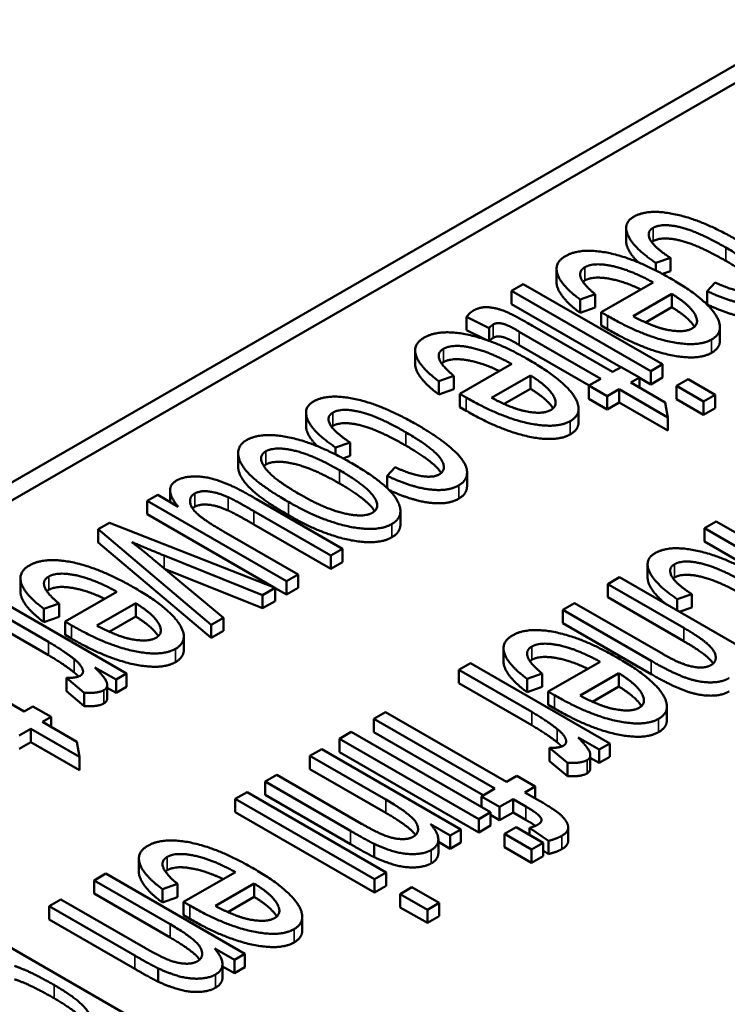
# Paper-space layout 'Layout1' of a CAD drawing. Units: inches. Extents: x 0 to 16.4, y 0 to 10.4.
# Drawn here: x 10.3 to 10.3, y 1.7 to 1.9 of the extents above; entities that cross this region are included whole.
import ezdxf

# ---------------------------------------------------------------- set-up
doc = ezdxf.new("R2010")
doc.units = ezdxf.units.IN
doc.header["$MEASUREMENT"] = 0
doc.layers.add('Viewport6ForCustomObjects_0', color=7, linetype='Continuous')
doc.layers.add('Visible (ANSI)', color=7, linetype='Continuous', lineweight=50)
doc.layers.add('Visible Narrow (ANSI)', color=7, linetype='Continuous', lineweight=35)

# ---------------------------------------------------------------- blocks, each defined once
blk = doc.blocks.new('CustomObjectsInViewport6_0')
at = {"layer": 'Visible (ANSI)'}
for p, q in [((-10015.31718, -10005.11999), (-10012.64432, -10003.57681)), ((-10015.31718, -10005.13632), (-10012.64432, -10003.59314)), ((-10014.10522, -10004.52459), (-10014.10522, -10004.51234)), ((-10014.07799, -10004.54442), (-10014.06451, -10004.53991)), ((-10014.07799, -10004.5514), (-10014.07799, -10004.54442)), ((-10014.06451, -10004.55216), (-10014.06451, -10004.53991)), ((-10014.1693, -10004.56233), (-10014.1693, -10004.55008)), ((-10014.06451, -10004.55216), (-10014.07186, -10004.55462)), ((-10014.19993, -10004.56395), (-10014.2107, -10004.57017)), ((-10014.07179, -10004.63792), (-10014.19993, -10004.56395)), ((-10014.08041, -10004.56247), (-10014.12811, -10004.59001)), ((-10014.02328, -10004.56262), (-10014.03056, -10004.57056)), ((-10014.2107, -10004.58242), (-10014.2107, -10004.57017)), ((-10014.2107, -10004.57017), (-10014.08257, -10004.64415)), ((-10014.14765, -10004.57826), (-10014.13363, -10004.57344)), ((-10014.13363, -10004.58568), (-10014.13363, -10004.57344)), ((-10014.09887, -10004.59366), (-10014.06317, -10004.57305)), ((-10014.06317, -10004.58529), (-10014.06317, -10004.57305)), ((-10014.03056, -10004.58281), (-10014.03056, -10004.57056)), ((-10014.11002, -10004.64055), (-10014.2107, -10004.58242)), ((-10014.14765, -10004.59051), (-10014.14765, -10004.57826)), ((-10014.13363, -10004.58568), (-10014.14765, -10004.59051)), ((-10014.12811, -10004.60225), (-10014.12811, -10004.59001)), ((-10014.06317, -10004.58529), (-10014.08743, -10004.5993)), ((-10014.25207, -10004.59421), (-10014.23132, -10004.60447)), ((-10014.25207, -10004.60645), (-10014.25207, -10004.59421)), ((-10014.11774, -10004.645), (-10014.19157, -10004.60237)), ((-10014.12232, -10004.6056), (-10014.12811, -10004.60225)), ((-10014.23396, -10004.61542), (-10014.25207, -10004.60645)), ((-10014.23132, -10004.61635), (-10014.23132, -10004.60447)), ((-10014.20356, -10004.6079), (-10014.12851, -10004.65123)), ((-10014.01886, -10004.61595), (-10014.01886, -10004.6037)), ((-10014.13912, -10004.65735), (-10014.20356, -10004.62015)), ((-10014.29946, -10004.63748), (-10014.29946, -10004.62523)), ((-10014.21057, -10004.63761), (-10014.25827, -10004.66515)), ((-10014.08257, -10004.64415), (-10014.07179, -10004.63792)), ((-10014.07179, -10004.65017), (-10014.07179, -10004.63792)), ((-10014.10979, -10004.64041), (-10014.11774, -10004.645)), ((-10014.09294, -10004.65014), (-10014.10979, -10004.64041)), ((-10014.08257, -10004.6564), (-10014.08257, -10004.64415)), ((-10014.2778, -10004.65341), (-10014.26379, -10004.64858)), ((-10014.2778, -10004.66565), (-10014.2778, -10004.65341)), ((-10014.26379, -10004.66083), (-10014.26379, -10004.64858)), ((-10014.22903, -10004.66881), (-10014.19332, -10004.64819)), ((-10014.19332, -10004.66044), (-10014.19332, -10004.64819)), ((-10014.12851, -10004.65123), (-10014.13943, -10004.65753)), ((-10014.10089, -10004.65473), (-10014.09294, -10004.65014)), ((-10014.06923, -10004.67301), (-10014.10089, -10004.65473)), ((-10014.09294, -10004.65932), (-10014.09294, -10004.65014)), ((-10014.08257, -10004.6564), (-10014.09294, -10004.65041)), ((-10014.07179, -10004.65017), (-10014.08257, -10004.6564)), ((-10014.04808, -10004.65162), (-10014.05885, -10004.65784)), ((-10014.02315, -10004.66601), (-10014.04808, -10004.65162)), ((-10014.26379, -10004.66083), (-10014.2778, -10004.66565)), ((-10014.25827, -10004.6774), (-10014.25827, -10004.66515)), ((-10014.19332, -10004.66044), (-10014.21759, -10004.67445)), ((-10014.13943, -10004.66978), (-10014.13943, -10004.65753)), ((-10014.13943, -10004.65753), (-10014.12259, -10004.66725)), ((-10014.12259, -10004.66725), (-10014.11167, -10004.66095)), ((-10014.11167, -10004.6732), (-10014.11167, -10004.66095)), ((-10014.11167, -10004.66095), (-10014.06694, -10004.68678)), ((-10014.05885, -10004.67009), (-10014.05885, -10004.65784)), ((-10014.05885, -10004.65784), (-10014.03393, -10004.67223)), ((-10014.03393, -10004.67223), (-10014.02315, -10004.66601)), ((-10014.02315, -10004.67826), (-10014.02315, -10004.66601)), ((-10014.12259, -10004.6795), (-10014.13943, -10004.66978)), ((-10014.12259, -10004.6795), (-10014.12259, -10004.66725)), ((-10014.11167, -10004.6732), (-10014.12259, -10004.6795)), ((-10014.06694, -10004.69903), (-10014.11167, -10004.6732)), ((-10014.06694, -10004.68678), (-10014.06923, -10004.67301)), ((-10014.03393, -10004.68448), (-10014.05885, -10004.67009)), ((-10014.03393, -10004.68448), (-10014.03393, -10004.67223)), ((-10014.39989, -10004.69472), (-10014.39989, -10004.68247)), ((-10014.25247, -10004.68074), (-10014.25827, -10004.6774)), ((-10014.14902, -10004.6911), (-10014.14902, -10004.67885)), ((-10014.02315, -10004.67826), (-10014.03393, -10004.68448)), ((-10014.06694, -10004.69903), (-10014.06694, -10004.68678)), ((-10014.37266, -10004.71455), (-10014.35919, -10004.71004)), ((-10014.35919, -10004.72228), (-10014.35919, -10004.71004)), ((-10014.46239, -10004.73207), (-10014.46239, -10004.71982)), ((-10014.37266, -10004.721), (-10014.37266, -10004.71455)), ((-10014.35919, -10004.72228), (-10014.36589, -10004.72453)), ((-10014.31796, -10004.73275), (-10014.32523, -10004.74069)), ((-10014.25167, -10004.74977), (-10014.25167, -10004.73752)), ((-10014.32523, -10004.75196), (-10014.32523, -10004.74069)), ((-10014.52504, -10004.76473), (-10014.52504, -10004.75398)), ((-10014.53637, -10004.75819), (-10014.54607, -10004.76379)), ((-10014.54607, -10004.77604), (-10014.54607, -10004.76379)), ((-10014.54607, -10004.76379), (-10014.41793, -10004.83777)), ((-10014.5175, -10004.76908), (-10014.53637, -10004.75819)), ((-10014.36619, -10004.8079), (-10014.44555, -10004.76208)), ((-10014.44798, -10004.77313), (-10014.37697, -10004.81412)), ((-10014.31302, -10004.78538), (-10014.31302, -10004.77313)), ((-10014.58083, -10004.78386), (-10014.59121, -10004.78985)), ((-10014.42831, -10004.84376), (-10014.58083, -10004.78386)), ((-10014.42976, -10004.84319), (-10014.54607, -10004.77604)), ((-10014.02238, -10004.78267), (-10014.03316, -10004.78889)), ((-10013.9445, -10004.82763), (-10014.02238, -10004.78267)), ((-10014.59121, -10004.8021), (-10014.59121, -10004.78985)), ((-10014.59121, -10004.78985), (-10014.48719, -10004.87776)), ((-10014.40715, -10004.83155), (-10014.47574, -10004.79195)), ((-10014.37697, -10004.82637), (-10014.44798, -10004.78537)), ((-10014.03316, -10004.80114), (-10014.03316, -10004.78889)), ((-10014.03316, -10004.78889), (-10013.95447, -10004.83432)), ((-10014.48719, -10004.89), (-10014.59121, -10004.8021)), ((-10013.95447, -10004.84657), (-10014.03316, -10004.80114)), ((-10014.37697, -10004.81412), (-10014.36619, -10004.8079)), ((-10014.36619, -10004.82015), (-10014.36619, -10004.8079)), ((-10014.476, -10004.8713), (-10014.54001, -10004.81801)), ((-10014.53044, -10004.81404), (-10014.43989, -10004.85045)), ((-10014.37697, -10004.82637), (-10014.37697, -10004.81412)), ((-10014.36619, -10004.82015), (-10014.37697, -10004.82637)), ((-10014.43989, -10004.8627), (-10014.52971, -10004.82659)), ((-10014.08545, -10004.83441), (-10014.08545, -10004.82216)), ((-10014.66284, -10004.84728), (-10014.66284, -10004.83503)), ((-10014.41793, -10004.83777), (-10014.40715, -10004.83155)), ((-10014.41793, -10004.85002), (-10014.41793, -10004.83777)), ((-10014.40715, -10004.84379), (-10014.40715, -10004.83155)), ((-10014.11144, -10004.83409), (-10014.12222, -10004.84031)), ((-10013.93467, -10004.93615), (-10014.11144, -10004.83409)), ((-10014.57396, -10004.84742), (-10014.62166, -10004.87495)), ((-10014.43989, -10004.85045), (-10014.42831, -10004.84376)), ((-10014.42831, -10004.85601), (-10014.42831, -10004.84376)), ((-10014.41793, -10004.85002), (-10014.42831, -10004.84403)), ((-10014.40715, -10004.84379), (-10014.41793, -10004.85002)), ((-10014.12222, -10004.85256), (-10014.12222, -10004.84031)), ((-10014.12222, -10004.84031), (-10014.05216, -10004.88077)), ((-10014.70398, -10004.85496), (-10014.63688, -10004.8937)), ((-10014.56507, -10004.92272), (-10014.6932, -10004.84874)), ((-10014.43989, -10004.8627), (-10014.43989, -10004.85045)), ((-10014.42831, -10004.85601), (-10014.43989, -10004.8627)), ((-10014.05216, -10004.89301), (-10014.12222, -10004.85256)), ((-10014.05822, -10004.85424), (-10014.04475, -10004.84973)), ((-10014.05822, -10004.86482), (-10014.05822, -10004.85424)), ((-10014.04475, -10004.86197), (-10014.04475, -10004.84973)), ((-10014.64119, -10004.86321), (-10014.62718, -10004.85839)), ((-10014.64119, -10004.87546), (-10014.64119, -10004.86321)), ((-10014.62718, -10004.87063), (-10014.62718, -10004.85839)), ((-10014.59242, -10004.87861), (-10014.55671, -10004.858)), ((-10014.55671, -10004.87024), (-10014.55671, -10004.858)), ((-10014.15267, -10004.85789), (-10014.16345, -10004.86412)), ((-10014.16345, -10004.87637), (-10014.16345, -10004.86412)), ((-10014.16345, -10004.86412), (-10014.08234, -10004.91095)), ((-10014.07156, -10004.90473), (-10014.15267, -10004.85789)), ((-10014.04475, -10004.86197), (-10014.05639, -10004.86587)), ((-10014.63688, -10004.90595), (-10014.70398, -10004.86721)), ((-10014.62718, -10004.87063), (-10014.64119, -10004.87546)), ((-10014.55671, -10004.87024), (-10014.58098, -10004.88425)), ((-10014.48719, -10004.87776), (-10014.476, -10004.8713)), ((-10014.476, -10004.88355), (-10014.476, -10004.8713)), ((-10014.62166, -10004.8872), (-10014.62166, -10004.87495)), ((-10014.48719, -10004.89), (-10014.48719, -10004.87776)), ((-10014.476, -10004.88355), (-10014.48719, -10004.89)), ((-10014.08234, -10004.9232), (-10014.16345, -10004.87637)), ((-10014.61586, -10004.89055), (-10014.62166, -10004.8872)), ((-10014.51241, -10004.9009), (-10014.51241, -10004.88865)), ((-10014.21811, -10004.91175), (-10014.21811, -10004.8995)), ((-10014.65925, -10004.95765), (-10014.73309, -10004.91502)), ((-10014.59417, -10004.91712), (-10014.57477, -10004.92832)), ((-10014.24847, -10004.9132), (-10014.25925, -10004.91943)), ((-10014.25925, -10004.93168), (-10014.25925, -10004.91943)), ((-10014.25925, -10004.91943), (-10014.19215, -10004.95817)), ((-10014.12034, -10004.98718), (-10014.24847, -10004.9132)), ((-10014.12923, -10004.91188), (-10014.17693, -10004.93942)), ((-10014.62044, -10004.93893), (-10014.62044, -10004.92669)), ((-10014.62044, -10004.92669), (-10014.60401, -10004.94053)), ((-10014.57477, -10004.92832), (-10014.56507, -10004.92272)), ((-10014.57477, -10004.94057), (-10014.57477, -10004.92832)), ((-10014.56507, -10004.93497), (-10014.56507, -10004.92272)), ((-10014.19646, -10004.92767), (-10014.18245, -10004.92285)), ((-10014.19646, -10004.93992), (-10014.19646, -10004.92767)), ((-10014.18245, -10004.9351), (-10014.18245, -10004.92285)), ((-10014.14769, -10004.94308), (-10014.11198, -10004.92246)), ((-10014.11198, -10004.93471), (-10014.11198, -10004.92246)), ((-10014.58293, -10004.94557), (-10014.58293, -10004.93332)), ((-10014.57477, -10004.94057), (-10014.58293, -10004.93585)), ((-10014.56507, -10004.93497), (-10014.57477, -10004.94057)), ((-10014.19215, -10004.97042), (-10014.25925, -10004.93168)), ((-10014.18245, -10004.9351), (-10014.19646, -10004.93992)), ((-10014.11198, -10004.93471), (-10014.13625, -10004.94872)), ((-10014.60401, -10004.95278), (-10014.62044, -10004.93893)), ((-10014.60401, -10004.95278), (-10014.60401, -10004.94053)), ((-10014.17693, -10004.95167), (-10014.17693, -10004.93942)), ((-10014.6513, -10004.95306), (-10014.65925, -10004.95765)), ((-10014.63446, -10004.96278), (-10014.6513, -10004.95306)), ((-10014.17113, -10004.95501), (-10014.17693, -10004.95167)), ((-10014.06768, -10004.96536), (-10014.06768, -10004.95312)), ((-10014.64241, -10004.96737), (-10014.63446, -10004.96278)), ((-10014.63446, -10004.97196), (-10014.63446, -10004.96278)), ((-10014.32662, -10004.95832), (-10014.3374, -10004.96455)), ((-10014.3374, -10004.97679), (-10014.3374, -10004.96455)), ((-10014.3374, -10004.96455), (-10014.22611, -10005.0288)), ((-10014.21533, -10005.02258), (-10014.32662, -10004.95832)), ((-10014.6641, -10004.9799), (-10014.65319, -10004.97359)), ((-10014.65319, -10004.98584), (-10014.65319, -10004.97359)), ((-10014.65319, -10004.97359), (-10014.60845, -10004.99942)), ((-10014.61074, -10004.98565), (-10014.64241, -10004.96737)), ((-10014.35828, -10004.9766), (-10014.36906, -10004.98283)), ((-10014.36906, -10004.99508), (-10014.36906, -10004.98283)), ((-10014.36906, -10004.98283), (-10014.24093, -10005.05681)), ((-10014.23015, -10005.05058), (-10014.35828, -10004.9766)), ((-10014.23671, -10005.03493), (-10014.3374, -10004.97679)), ((-10014.14944, -10004.98158), (-10014.13004, -10004.99278)), ((-10014.65319, -10004.98584), (-10014.6641, -10004.99214)), ((-10014.60845, -10005.01167), (-10014.65319, -10004.98584)), ((-10014.60845, -10004.99942), (-10014.61074, -10004.98565)), ((-10014.3855, -10004.99232), (-10014.39628, -10004.99854)), ((-10014.25736, -10005.0663), (-10014.3855, -10004.99232)), ((-10014.17571, -10005.0034), (-10014.17571, -10004.99115)), ((-10014.17571, -10004.99115), (-10014.15928, -10005.005)), ((-10014.13004, -10004.99278), (-10014.12034, -10004.98718)), ((-10014.13004, -10005.00503), (-10014.13004, -10004.99278)), ((-10014.12034, -10004.99943), (-10014.12034, -10004.98718)), ((-10014.60845, -10005.01167), (-10014.60845, -10004.99942)), ((-10014.39628, -10005.01079), (-10014.39628, -10004.99854)), ((-10014.39628, -10004.99854), (-10014.32635, -10005.03892)), ((-10014.24093, -10005.06905), (-10014.36906, -10004.99508)), ((-10014.1382, -10005.01003), (-10014.1382, -10004.99779)), ((-10014.13004, -10005.00503), (-10014.1382, -10005.00032)), ((-10014.12034, -10004.99943), (-10014.13004, -10005.00503)), ((-10014.32635, -10005.05116), (-10014.39628, -10005.01079)), ((-10014.15928, -10005.01725), (-10014.17571, -10005.0034)), ((-10014.15928, -10005.01725), (-10014.15928, -10005.005)), ((-10014.42673, -10005.01612), (-10014.43751, -10005.02235)), ((-10014.34885, -10005.06109), (-10014.42673, -10005.01612)), ((-10014.20576, -10005.01706), (-10014.21533, -10005.02258)), ((-10014.18892, -10005.02678), (-10014.20576, -10005.01706)), ((-10014.43751, -10005.03459), (-10014.43751, -10005.02235)), ((-10014.43751, -10005.02235), (-10014.35882, -10005.06778)), ((-10014.22611, -10005.0288), (-10014.2385, -10005.03596)), ((-10014.19848, -10005.0323), (-10014.18892, -10005.02678)), ((-10014.18892, -10005.03783), (-10014.18892, -10005.02678)), ((-10014.45422, -10005.03199), (-10014.465, -10005.03822)), ((-10014.32608, -10005.10597), (-10014.45422, -10005.03199)), ((-10014.35882, -10005.08002), (-10014.43751, -10005.03459)), ((-10014.2385, -10005.04576), (-10014.2385, -10005.03596)), ((-10014.2385, -10005.03596), (-10014.22166, -10005.04568)), ((-10014.18488, -10005.04016), (-10014.19848, -10005.0323)), ((-10014.465, -10005.05046), (-10014.465, -10005.03822)), ((-10014.465, -10005.03822), (-10014.33686, -10005.11219)), ((-10014.22166, -10005.04568), (-10014.20926, -10005.03853)), ((-10014.22166, -10005.05793), (-10014.22166, -10005.04568)), ((-10014.20926, -10005.05077), (-10014.20926, -10005.03853)), ((-10014.20926, -10005.03853), (-10014.19754, -10005.04529)), ((-10014.33686, -10005.12444), (-10014.465, -10005.05046)), ((-10014.24093, -10005.05681), (-10014.23015, -10005.05058)), ((-10014.23015, -10005.06283), (-10014.23015, -10005.05058)), ((-10014.22166, -10005.05793), (-10014.23015, -10005.05303)), ((-10014.20926, -10005.05077), (-10014.22166, -10005.05793)), ((-10014.19754, -10005.05754), (-10014.20926, -10005.05077)), ((-10014.28526, -10005.0614), (-10014.26707, -10005.0719)), ((-10014.24093, -10005.06905), (-10014.24093, -10005.05681)), ((-10014.23015, -10005.06283), (-10014.24093, -10005.06905)), ((-10014.20643, -10005.06428), (-10014.21721, -10005.0705)), ((-10014.18151, -10005.07867), (-10014.20643, -10005.06428)), ((-10014.19417, -10005.07135), (-10014.19417, -10005.06498)), ((-10014.19417, -10005.06498), (-10014.17679, -10005.07688)), ((-10014.15852, -10005.07677), (-10014.15852, -10005.06452)), ((-10014.26707, -10005.0719), (-10014.25736, -10005.0663)), ((-10014.26707, -10005.08415), (-10014.26707, -10005.0719)), ((-10014.25736, -10005.07855), (-10014.25736, -10005.0663)), ((-10014.21721, -10005.08275), (-10014.21721, -10005.0705)), ((-10014.21721, -10005.0705), (-10014.19229, -10005.08489)), ((-10014.33713, -10005.09193), (-10014.33713, -10005.07968)), ((-10014.27808, -10005.088), (-10014.27808, -10005.07575)), ((-10014.26707, -10005.08415), (-10014.27808, -10005.07779)), ((-10014.25736, -10005.07855), (-10014.26707, -10005.08415)), ((-10014.19229, -10005.09714), (-10014.21721, -10005.08275)), ((-10014.19229, -10005.08489), (-10014.18151, -10005.07867)), ((-10014.18151, -10005.09091), (-10014.18151, -10005.07867)), ((-10014.17679, -10005.08912), (-10014.17679, -10005.07688)), ((-10014.19229, -10005.09714), (-10014.19229, -10005.08489)), ((-10014.18151, -10005.09091), (-10014.19229, -10005.09714)), ((-10014.17679, -10005.08912), (-10014.18151, -10005.0859)), ((-10014.55375, -10005.10552), (-10014.55375, -10005.09328)), ((-10014.58424, -10005.10706), (-10014.59502, -10005.11328)), ((-10014.4561, -10005.18104), (-10014.58424, -10005.10706)), ((-10014.46486, -10005.10566), (-10014.51256, -10005.1332)), ((-10014.33686, -10005.11219), (-10014.32608, -10005.10597)), ((-10014.32608, -10005.11822), (-10014.32608, -10005.10597)), ((-10014.59502, -10005.12553), (-10014.59502, -10005.11328)), ((-10014.59502, -10005.11328), (-10014.52509, -10005.15366)), ((-10014.5321, -10005.12145), (-10014.51808, -10005.11663)), ((-10014.51808, -10005.12888), (-10014.51808, -10005.11663)), ((-10014.48332, -10005.13685), (-10014.44762, -10005.11624)), ((-10014.44762, -10005.12849), (-10014.44762, -10005.11624)), ((-10014.33686, -10005.12444), (-10014.33686, -10005.11219)), ((-10014.32608, -10005.11822), (-10014.33686, -10005.12444)), ((-10014.30237, -10005.11966), (-10014.31315, -10005.12589)), ((-10014.27744, -10005.13405), (-10014.30237, -10005.11966)), ((-10014.52509, -10005.1659), (-10014.59502, -10005.12553)), ((-10014.5321, -10005.1337), (-10014.5321, -10005.12145)), ((-10014.44762, -10005.12849), (-10014.47188, -10005.1425)), ((-10014.31315, -10005.13813), (-10014.31315, -10005.12589)), ((-10014.31315, -10005.12589), (-10014.28822, -10005.14028)), ((-10014.62547, -10005.13086), (-10014.63625, -10005.13709)), ((-10014.63625, -10005.14934), (-10014.63625, -10005.13709)), ((-10014.63625, -10005.13709), (-10014.55756, -10005.18252)), ((-10014.54759, -10005.17583), (-10014.62547, -10005.13086)), ((-10014.51808, -10005.12888), (-10014.5321, -10005.1337)), ((-10014.51256, -10005.14545), (-10014.51256, -10005.1332)), ((-10014.28822, -10005.14028), (-10014.27744, -10005.13405)), ((-10014.27744, -10005.1463), (-10014.27744, -10005.13405)), ((-10014.50677, -10005.14879), (-10014.51256, -10005.14545)), ((-10014.40331, -10005.15914), (-10014.40331, -10005.14689)), ((-10014.28822, -10005.15252), (-10014.31315, -10005.13813)), ((-10014.28822, -10005.15252), (-10014.28822, -10005.14028)), ((-10014.27744, -10005.1463), (-10014.28822, -10005.15252)), ((-10014.55756, -10005.19477), (-10014.63625, -10005.14934)), ((-10014.51027, -10005.26848), (-10014.68705, -10005.16641)), ((-10014.48399, -10005.17614), (-10014.46581, -10005.18664)), ((-10014.46581, -10005.18664), (-10014.4561, -10005.18104)), ((-10014.4561, -10005.19329), (-10014.4561, -10005.18104)), ((-10014.47682, -10005.20274), (-10014.47682, -10005.19049)), ((-10014.46581, -10005.19889), (-10014.46581, -10005.18664)), ((-10014.53587, -10005.20667), (-10014.53587, -10005.19442)), ((-10014.46581, -10005.19889), (-10014.47682, -10005.19253)), ((-10014.4561, -10005.19329), (-10014.46581, -10005.19889))]:
    blk.add_line(p, q, dxfattribs=at)
for points in [[(-10014.09833, -10004.50202), (-10014.10871, -10004.50801), (-10014.0982, -10004.53073), (-10014.07799, -10004.54442)], [(-10014.0028, -10004.52357), (-10014.03487, -10004.50506), (-10014.08513, -10004.4944), (-10014.09833, -10004.50202)], [(-10014.08041, -10004.51221), (-10014.07246, -10004.50762), (-10014.03918, -10004.51548), (-10014.01345, -10004.53034)], [(-10014.06451, -10004.53991), (-10014.07974, -10004.52987), (-10014.08675, -10004.51587), (-10014.08041, -10004.51221)], [(-10014.08041, -10004.52446), (-10014.08113, -10004.52488), (-10014.08172, -10004.52533)], [(-10014.01345, -10004.54259), (-10014.03918, -10004.52773), (-10014.07246, -10004.51987), (-10014.08041, -10004.52446)], [(-10014.16099, -10004.5382), (-10014.17203, -10004.54458), (-10014.16476, -10004.56542), (-10014.14765, -10004.57826)], [(-10014.06478, -10004.55858), (-10014.09591, -10004.54061), (-10014.14697, -10004.53011), (-10014.16099, -10004.5382)], [(-10014.01345, -10004.53034), (-10013.98798, -10004.54504), (-10013.97464, -10004.56457), (-10013.98273, -10004.56924)], [(-10014.1432, -10004.54847), (-10014.13525, -10004.54388), (-10014.10211, -10004.55057), (-10014.08041, -10004.56247)], [(-10014.13363, -10004.57344), (-10014.14495, -10004.5641), (-10014.14913, -10004.55189), (-10014.1432, -10004.54847)], [(-10014.1432, -10004.56071), (-10014.1442, -10004.56129), (-10014.14497, -10004.56194)], [(-10014.02652, -10004.61505), (-10014.01331, -10004.60743), (-10014.03245, -10004.57725), (-10014.06478, -10004.55858)], [(-10013.98273, -10004.56924), (-10013.98812, -10004.57235), (-10014.00887, -10004.56924), (-10014.02328, -10004.56262)], [(-10014.06317, -10004.57305), (-10014.04686, -10004.58308), (-10014.03703, -10004.60059), (-10014.04444, -10004.60486)], [(-10014.03056, -10004.57056), (-10014.00927, -10004.58067), (-10013.97491, -10004.58526), (-10013.96454, -10004.57927)], [(-10013.96454, -10004.59152), (-10013.97491, -10004.59751), (-10014.00927, -10004.59292), (-10014.03056, -10004.58281)], [(-10014.24574, -10004.58837), (-10014.24937, -10004.59047), (-10014.25207, -10004.59421)], [(-10014.19157, -10004.60237), (-10014.21111, -10004.59109), (-10014.22593, -10004.58565), (-10014.23994, -10004.58503), (-10014.24574, -10004.58837)], [(-10014.12811, -10004.59001), (-10014.1242, -10004.59226), (-10014.12232, -10004.59335)], [(-10014.12232, -10004.59335), (-10014.09065, -10004.61163), (-10014.03932, -10004.62244), (-10014.02652, -10004.61505)], [(-10014.07044, -10004.60541), (-10014.08203, -10004.60261), (-10014.09887, -10004.59366)], [(-10014.04237, -10004.60336), (-10014.04753, -10004.59492), (-10014.06317, -10004.58529)], [(-10014.23132, -10004.60447), (-10014.2293, -10004.60222), (-10014.22755, -10004.60121)], [(-10014.22755, -10004.60121), (-10014.22512, -10004.59981), (-10014.21946, -10004.60012), (-10014.21286, -10004.60253), (-10014.20356, -10004.6079)], [(-10014.19494, -10004.63372), (-10014.22606, -10004.61575), (-10014.27713, -10004.60525), (-10014.29114, -10004.61334)], [(-10014.02652, -10004.6273), (-10014.03932, -10004.63469), (-10014.09065, -10004.62388), (-10014.12232, -10004.6056)], [(-10014.04444, -10004.60486), (-10014.05266, -10004.60961), (-10014.07044, -10004.60541)], [(-10014.29114, -10004.61334), (-10014.30219, -10004.61972), (-10014.29492, -10004.64057), (-10014.2778, -10004.65341)], [(-10014.22755, -10004.61345), (-10014.22919, -10004.6144), (-10014.23107, -10004.61645)], [(-10014.20356, -10004.62015), (-10014.21286, -10004.61478), (-10014.21946, -10004.61237), (-10014.22512, -10004.61205), (-10014.22755, -10004.61345)], [(-10014.01886, -10004.61595), (-10014.01886, -10004.62288), (-10014.02652, -10004.6273)], [(-10014.26379, -10004.64858), (-10014.27511, -10004.63925), (-10014.27929, -10004.62703), (-10014.27336, -10004.62361)], [(-10014.27336, -10004.62361), (-10014.26541, -10004.61902), (-10014.23226, -10004.62571), (-10014.21057, -10004.63761)], [(-10014.27336, -10004.63586), (-10014.27435, -10004.63643), (-10014.27512, -10004.63708)], [(-10014.15667, -10004.6902), (-10014.14347, -10004.68258), (-10014.1626, -10004.65239), (-10014.19494, -10004.63372)], [(-10014.19332, -10004.64819), (-10014.17702, -10004.65823), (-10014.16718, -10004.67573), (-10014.17459, -10004.68001)], [(-10014.25827, -10004.66515), (-10014.25436, -10004.66741), (-10014.25247, -10004.6685)], [(-10014.17252, -10004.67851), (-10014.17769, -10004.67007), (-10014.19332, -10004.66044)], [(-10014.39301, -10004.67215), (-10014.40338, -10004.67814), (-10014.39287, -10004.70086), (-10014.37266, -10004.71455)], [(-10014.29748, -10004.6937), (-10014.32954, -10004.67519), (-10014.3798, -10004.66453), (-10014.39301, -10004.67215)], [(-10014.25247, -10004.6685), (-10014.22081, -10004.68678), (-10014.16947, -10004.69759), (-10014.15667, -10004.6902)], [(-10014.2006, -10004.68055), (-10014.21219, -10004.67775), (-10014.22903, -10004.66881)], [(-10014.35919, -10004.71004), (-10014.37441, -10004.7), (-10014.38142, -10004.686), (-10014.37509, -10004.68234)], [(-10014.37509, -10004.68234), (-10014.36714, -10004.67775), (-10014.33386, -10004.68561), (-10014.30812, -10004.70047)], [(-10014.15667, -10004.70245), (-10014.16947, -10004.70984), (-10014.22081, -10004.69903), (-10014.25247, -10004.68074)], [(-10014.17459, -10004.68001), (-10014.18281, -10004.68476), (-10014.2006, -10004.68055)], [(-10014.30812, -10004.71272), (-10014.33386, -10004.69786), (-10014.36714, -10004.69), (-10014.37509, -10004.69459)], [(-10014.14902, -10004.6911), (-10014.14902, -10004.69803), (-10014.15667, -10004.70245)], [(-10014.37509, -10004.69459), (-10014.3758, -10004.695), (-10014.37639, -10004.69546)], [(-10014.30812, -10004.70047), (-10014.28266, -10004.71517), (-10014.26932, -10004.7347), (-10014.2774, -10004.73936)], [(-10014.25921, -10004.7494), (-10014.25099, -10004.74465), (-10014.25247, -10004.72762), (-10014.27673, -10004.70568), (-10014.29748, -10004.6937)], [(-10014.45472, -10004.70778), (-10014.46307, -10004.7126), (-10014.46159, -10004.7298), (-10014.44057, -10004.75049), (-10014.41591, -10004.76472)], [(-10014.3577, -10004.7291), (-10014.39018, -10004.71035), (-10014.44124, -10004.7), (-10014.45472, -10004.70778)], [(-10014.40581, -10004.75765), (-10014.431, -10004.7431), (-10014.44501, -10004.72272), (-10014.43693, -10004.71805)], [(-10014.43693, -10004.71805), (-10014.42871, -10004.7133), (-10014.39354, -10004.72132), (-10014.36902, -10004.73548)], [(-10014.36902, -10004.74772), (-10014.39354, -10004.73356), (-10014.42871, -10004.72555), (-10014.43693, -10004.7303)], [(-10014.31499, -10004.76511), (-10014.32227, -10004.74956), (-10014.3577, -10004.7291)], [(-10014.43693, -10004.7303), (-10014.43802, -10004.73092), (-10014.43883, -10004.73165)], [(-10014.36902, -10004.73548), (-10014.34437, -10004.74971), (-10014.33062, -10004.76994), (-10014.33884, -10004.77468)], [(-10014.2774, -10004.73936), (-10014.28279, -10004.74248), (-10014.30354, -10004.73936), (-10014.31796, -10004.73275)], [(-10014.51899, -10004.74489), (-10014.53179, -10004.75228), (-10014.5175, -10004.76908)], [(-10014.46644, -10004.7508), (-10014.47695, -10004.74582), (-10014.49487, -10004.74092), (-10014.51333, -10004.74162), (-10014.51899, -10004.74489)], [(-10014.32523, -10004.74069), (-10014.30394, -10004.7508), (-10014.26959, -10004.75539), (-10014.25921, -10004.7494)], [(-10014.47574, -10004.79195), (-10014.49217, -10004.78246), (-10014.50592, -10004.77048), (-10014.50726, -10004.75975), (-10014.50241, -10004.75695)], [(-10014.50241, -10004.75695), (-10014.49756, -10004.75415), (-10014.48126, -10004.75593), (-10014.47156, -10004.76029)], [(-10014.44555, -10004.76208), (-10014.45943, -10004.75407), (-10014.46644, -10004.7508)], [(-10014.25167, -10004.74977), (-10014.25167, -10004.75729), (-10014.25921, -10004.76165)], [(-10014.47156, -10004.76029), (-10014.46496, -10004.76332), (-10014.44798, -10004.77313)], [(-10014.41591, -10004.76472), (-10014.38546, -10004.78231), (-10014.33413, -10004.79265), (-10014.32092, -10004.78503)], [(-10014.33884, -10004.77468), (-10014.34679, -10004.77927), (-10014.38209, -10004.77134), (-10014.40581, -10004.75765)], [(-10014.32092, -10004.78503), (-10014.30906, -10004.77818), (-10014.31499, -10004.76511)], [(-10014.50241, -10004.76919), (-10014.50354, -10004.76984), (-10014.50437, -10004.77063)], [(-10014.47156, -10004.77254), (-10014.48126, -10004.76818), (-10014.49756, -10004.76639), (-10014.50241, -10004.76919)], [(-10014.44798, -10004.78537), (-10014.46496, -10004.77557), (-10014.47156, -10004.77254)], [(-10014.32092, -10004.79728), (-10014.33413, -10004.8049), (-10014.38546, -10004.79455), (-10014.41591, -10004.77697)], [(-10014.31302, -10004.78538), (-10014.31302, -10004.79271), (-10014.32092, -10004.79728)], [(-10014.54001, -10004.81801), (-10014.55159, -10004.80821), (-10014.56035, -10004.8016)], [(-10014.56035, -10004.8016), (-10014.54513, -10004.80821), (-10014.53044, -10004.81404)], [(-10013.98304, -10004.83339), (-10014.01511, -10004.81488), (-10014.06536, -10004.80422), (-10014.07857, -10004.81184)], [(-10014.55833, -10004.84353), (-10014.58945, -10004.82556), (-10014.64052, -10004.81506), (-10014.65453, -10004.82315)], [(-10014.07857, -10004.81184), (-10014.08894, -10004.81783), (-10014.07843, -10004.84055), (-10014.05822, -10004.85424)], [(-10014.06065, -10004.82203), (-10014.0527, -10004.81744), (-10014.01942, -10004.8253), (-10013.99368, -10004.84016)], [(-10014.65453, -10004.82315), (-10014.66558, -10004.82952), (-10014.65831, -10004.85037), (-10014.64119, -10004.86321)], [(-10014.04475, -10004.84973), (-10014.05997, -10004.83969), (-10014.06698, -10004.82569), (-10014.06065, -10004.82203)], [(-10014.62718, -10004.85839), (-10014.6385, -10004.84905), (-10014.64268, -10004.83684), (-10014.63675, -10004.83341)], [(-10014.63675, -10004.83341), (-10014.6288, -10004.82882), (-10014.59565, -10004.83551), (-10014.57396, -10004.84742)], [(-10014.06065, -10004.83428), (-10014.06136, -10004.83469), (-10014.06195, -10004.83515)], [(-10013.99368, -10004.85241), (-10014.01942, -10004.83755), (-10014.0527, -10004.82969), (-10014.06065, -10004.83428)], [(-10014.63675, -10004.84566), (-10014.63774, -10004.84624), (-10014.63851, -10004.84689)], [(-10014.52006, -10004.9), (-10014.50686, -10004.89238), (-10014.52599, -10004.8622), (-10014.55833, -10004.84353)], [(-10014.55671, -10004.858), (-10014.54041, -10004.86803), (-10014.53057, -10004.88553), (-10014.53798, -10004.88981)], [(-10014.53591, -10004.88831), (-10014.54107, -10004.87987), (-10014.55671, -10004.87024)], [(-10014.62166, -10004.87495), (-10014.61775, -10004.87721), (-10014.61586, -10004.8783)], [(-10014.61586, -10004.8783), (-10014.5842, -10004.89658), (-10014.53286, -10004.90739), (-10014.52006, -10004.9)], [(-10014.56399, -10004.89036), (-10014.57558, -10004.88756), (-10014.59242, -10004.87861)], [(-10014.1136, -10004.90799), (-10014.14472, -10004.89002), (-10014.19579, -10004.87952), (-10014.2098, -10004.88761)], [(-10014.05216, -10004.88077), (-10014.03707, -10004.88948), (-10014.02359, -10004.90146), (-10014.02211, -10004.91212), (-10014.02696, -10004.91492)], [(-10014.52006, -10004.91225), (-10014.53286, -10004.91964), (-10014.5842, -10004.90883), (-10014.61586, -10004.89055)], [(-10014.53798, -10004.88981), (-10014.5462, -10004.89456), (-10014.56399, -10004.89036)], [(-10014.2098, -10004.88761), (-10014.22085, -10004.89399), (-10014.21357, -10004.91484), (-10014.19646, -10004.92767)], [(-10014.63688, -10004.8937), (-10014.62314, -10004.90164), (-10014.61344, -10004.90942)], [(-10014.51241, -10004.9009), (-10014.51241, -10004.90783), (-10014.52006, -10004.91225)], [(-10014.18245, -10004.92285), (-10014.19377, -10004.91352), (-10014.19795, -10004.9013), (-10014.19202, -10004.89788)], [(-10014.19202, -10004.89788), (-10014.18407, -10004.89329), (-10014.15092, -10004.89998), (-10014.12923, -10004.91188)], [(-10014.61344, -10004.92166), (-10014.62314, -10004.91388), (-10014.63688, -10004.90595)], [(-10014.61344, -10004.90942), (-10014.6071, -10004.91447), (-10014.60414, -10004.92272), (-10014.60764, -10004.92474)], [(-10014.19202, -10004.91013), (-10014.19301, -10004.9107), (-10014.19378, -10004.91135)], [(-10014.07533, -10004.96447), (-10014.06213, -10004.95685), (-10014.08126, -10004.92666), (-10014.1136, -10004.90799)], [(-10014.08234, -10004.91095), (-10014.06348, -10004.92184), (-10014.03922, -10004.93071), (-10014.01753, -10004.9311), (-10014.01039, -10004.92697)], [(-10014.02696, -10004.91492), (-10014.03343, -10004.91865), (-10014.05526, -10004.91414), (-10014.07156, -10004.90473)], [(-10014.58595, -10004.93804), (-10014.58204, -10004.93579), (-10014.58433, -10004.92715), (-10014.59417, -10004.91712)], [(-10014.60764, -10004.92474), (-10014.61169, -10004.92707), (-10014.62044, -10004.92669)], [(-10014.60922, -10004.92548), (-10014.61096, -10004.92364), (-10014.61344, -10004.92166)], [(-10014.11198, -10004.92246), (-10014.09568, -10004.9325), (-10014.08584, -10004.95), (-10014.09325, -10004.95428)], [(-10014.01039, -10004.93922), (-10014.01753, -10004.94334), (-10014.03922, -10004.94296), (-10014.06348, -10004.93409), (-10014.08234, -10004.9232)], [(-10014.60401, -10004.94053), (-10014.59148, -10004.94123), (-10014.58595, -10004.93804)], [(-10014.09118, -10004.95278), (-10014.09634, -10004.94433), (-10014.11198, -10004.93471)], [(-10014.58293, -10004.94557), (-10014.58293, -10004.94855), (-10014.58595, -10004.95029)], [(-10014.17693, -10004.93942), (-10014.17302, -10004.94168), (-10014.17113, -10004.94277)], [(-10014.17113, -10004.94277), (-10014.13947, -10004.96105), (-10014.08813, -10004.97186), (-10014.07533, -10004.96447)], [(-10014.11926, -10004.95482), (-10014.13085, -10004.95202), (-10014.14769, -10004.94308)], [(-10014.58595, -10004.95029), (-10014.59148, -10004.95348), (-10014.60401, -10004.95278)], [(-10014.07533, -10004.97672), (-10014.08813, -10004.98411), (-10014.13947, -10004.97329), (-10014.17113, -10004.95501)], [(-10014.09325, -10004.95428), (-10014.10147, -10004.95902), (-10014.11926, -10004.95482)], [(-10014.19215, -10004.95817), (-10014.17841, -10004.9661), (-10014.16871, -10004.97388)], [(-10014.06768, -10004.96536), (-10014.06768, -10004.9723), (-10014.07533, -10004.97672)], [(-10014.16871, -10004.98613), (-10014.17841, -10004.97835), (-10014.19215, -10004.97042)], [(-10014.16871, -10004.97388), (-10014.16237, -10004.97894), (-10014.15941, -10004.98718), (-10014.16291, -10004.98921)], [(-10014.14122, -10005.00251), (-10014.13731, -10005.00025), (-10014.1396, -10004.99162), (-10014.14944, -10004.98158)], [(-10014.16291, -10004.98921), (-10014.16696, -10004.99154), (-10014.17571, -10004.99115)], [(-10014.16449, -10004.98995), (-10014.16623, -10004.98811), (-10014.16871, -10004.98613)], [(-10014.15928, -10005.005), (-10014.14674, -10005.0057), (-10014.14122, -10005.00251)], [(-10014.1382, -10005.01003), (-10014.1382, -10005.01301), (-10014.14122, -10005.01476)], [(-10014.14122, -10005.01476), (-10014.14674, -10005.01795), (-10014.15928, -10005.01725)], [(-10014.32635, -10005.03892), (-10014.30183, -10005.05307), (-10014.29428, -10005.0691), (-10014.30129, -10005.07314)], [(-10014.19754, -10005.04529), (-10014.18595, -10005.05198), (-10014.18164, -10005.05914), (-10014.18663, -10005.06202)], [(-10014.16682, -10005.05183), (-10014.17208, -10005.04755), (-10014.18488, -10005.04016)], [(-10014.2991, -10005.07155), (-10014.30446, -10005.0638), (-10014.32635, -10005.05116)], [(-10014.16453, -10005.07229), (-10014.15739, -10005.06816), (-10014.16008, -10005.05759), (-10014.16682, -10005.05183)], [(-10014.30129, -10005.07314), (-10014.3056, -10005.07563), (-10014.31988, -10005.07485), (-10014.33565, -10005.06871), (-10014.34885, -10005.06109)], [(-10014.28458, -10005.08528), (-10014.27124, -10005.07758), (-10014.28526, -10005.0614)], [(-10014.18878, -10005.06311), (-10014.19213, -10005.06066), (-10014.19754, -10005.05754)], [(-10014.18663, -10005.06202), (-10014.18959, -10005.06373), (-10014.19417, -10005.06498)], [(-10014.35882, -10005.06778), (-10014.34373, -10005.07649), (-10014.33713, -10005.07968)], [(-10014.17679, -10005.07688), (-10014.16911, -10005.07493), (-10014.16453, -10005.07229)], [(-10014.54544, -10005.08139), (-10014.55648, -10005.08777), (-10014.54921, -10005.10862), (-10014.5321, -10005.12145)], [(-10014.44923, -10005.10177), (-10014.48036, -10005.0838), (-10014.53142, -10005.0733), (-10014.54544, -10005.08139)], [(-10014.33713, -10005.09193), (-10014.34373, -10005.08874), (-10014.35882, -10005.08002)], [(-10014.33713, -10005.07968), (-10014.32676, -10005.08442), (-10014.30857, -10005.08948), (-10014.29038, -10005.08862), (-10014.28458, -10005.08528)], [(-10014.15852, -10005.07677), (-10014.15852, -10005.08107), (-10014.16453, -10005.08454)], [(-10014.51808, -10005.11663), (-10014.5294, -10005.10729), (-10014.53358, -10005.09508), (-10014.52765, -10005.09166)], [(-10014.52765, -10005.09166), (-10014.5197, -10005.08707), (-10014.48655, -10005.09376), (-10014.46486, -10005.10566)], [(-10014.28458, -10005.09753), (-10014.29038, -10005.10087), (-10014.30857, -10005.10173), (-10014.32676, -10005.09667), (-10014.33713, -10005.09193)], [(-10014.27808, -10005.088), (-10014.27808, -10005.09377), (-10014.28458, -10005.09753)], [(-10014.16453, -10005.08454), (-10014.16911, -10005.08718), (-10014.17679, -10005.08912)], [(-10014.52765, -10005.10391), (-10014.52865, -10005.10448), (-10014.52941, -10005.10513)], [(-10014.41097, -10005.15825), (-10014.39776, -10005.15062), (-10014.4169, -10005.12044), (-10014.44923, -10005.10177)], [(-10014.44762, -10005.11624), (-10014.43131, -10005.12627), (-10014.42148, -10005.14378), (-10014.42889, -10005.14806)], [(-10014.42681, -10005.14656), (-10014.43198, -10005.13811), (-10014.44762, -10005.12849)], [(-10014.51256, -10005.1332), (-10014.50865, -10005.13545), (-10014.50677, -10005.13654)], [(-10014.50677, -10005.13654), (-10014.4751, -10005.15482), (-10014.42377, -10005.16564), (-10014.41097, -10005.15825)], [(-10014.45489, -10005.1486), (-10014.46648, -10005.1458), (-10014.48332, -10005.13685)], [(-10014.52509, -10005.15366), (-10014.50057, -10005.16782), (-10014.49302, -10005.18384), (-10014.50003, -10005.18789)], [(-10014.41097, -10005.17049), (-10014.42377, -10005.17788), (-10014.4751, -10005.16707), (-10014.50677, -10005.14879)], [(-10014.42889, -10005.14806), (-10014.43711, -10005.1528), (-10014.45489, -10005.1486)], [(-10014.40331, -10005.15914), (-10014.40331, -10005.16607), (-10014.41097, -10005.17049)], [(-10014.49784, -10005.18629), (-10014.5032, -10005.17855), (-10014.52509, -10005.1659)], [(-10014.55756, -10005.18252), (-10014.54247, -10005.19123), (-10014.53587, -10005.19442)], [(-10014.50003, -10005.18789), (-10014.50434, -10005.19037), (-10014.51862, -10005.1896), (-10014.53439, -10005.18345), (-10014.54759, -10005.17583)], [(-10014.48332, -10005.20002), (-10014.46998, -10005.19232), (-10014.48399, -10005.17614)], [(-10014.66832, -10005.19216), (-10014.65484, -10005.19636), (-10014.6318, -10005.20967)], [(-10014.53587, -10005.20667), (-10014.54247, -10005.20348), (-10014.55756, -10005.19477)], [(-10014.53587, -10005.19442), (-10014.52549, -10005.19917), (-10014.5073, -10005.20422), (-10014.48911, -10005.20337), (-10014.48332, -10005.20002)], [(-10014.6318, -10005.22191), (-10014.65484, -10005.20861), (-10014.66832, -10005.20441)], [(-10014.6318, -10005.20967), (-10014.60849, -10005.22312), (-10014.59408, -10005.24343), (-10014.60108, -10005.24747)], [(-10014.48332, -10005.21227), (-10014.48911, -10005.21561), (-10014.5073, -10005.21647), (-10014.52549, -10005.21141), (-10014.53587, -10005.20667)], [(-10014.47682, -10005.20274), (-10014.47682, -10005.20851), (-10014.48332, -10005.21227)]]:
    blk.add_open_spline(points, degree=2, dxfattribs=at)
for points, knots in [([(-10014.09402, -10004.54399), (-10014.10074, -10004.53749), (-10014.10522, -10004.5278), (-10014.10522, -10004.52459)], [0.482827, 0.482827, 0.482827, 1, 1.3362069, 1.3362069, 1.3362069]), ([(-10013.98078, -10004.56786), (-10013.98104, -10004.56746), (-10013.98798, -10004.55729), (-10014.01345, -10004.54259)], [0.958414, 0.958414, 0.958414, 1, 2, 2, 2]), ([(-10014.14765, -10004.59051), (-10014.16476, -10004.57767), (-10014.1693, -10004.56466), (-10014.1693, -10004.56233)], [0, 0, 0, 1, 1.247706, 1.247706, 1.247706]), ([(-10014.09166, -10004.56896), (-10014.10654, -10004.56192), (-10014.13525, -10004.55612), (-10014.1432, -10004.56071)], [0.267573, 0.267573, 0.267573, 1, 2, 2, 2]), ([(-10014.2778, -10004.66565), (-10014.29492, -10004.65282), (-10014.29946, -10004.63981), (-10014.29946, -10004.63748)], [0, 0, 0, 1, 1.247706, 1.247706, 1.247706]), ([(-10014.22181, -10004.6441), (-10014.2367, -10004.63706), (-10014.26541, -10004.63127), (-10014.27336, -10004.63586)], [0.267573, 0.267573, 0.267573, 1, 2, 2, 2]), ([(-10014.38953, -10004.7133), (-10014.39558, -10004.70725), (-10014.39989, -10004.69793), (-10014.39989, -10004.69472)], [0.5155905, 0.5155905, 0.5155905, 1, 1.3362069, 1.3362069, 1.3362069]), ([(-10014.27546, -10004.73799), (-10014.27571, -10004.73759), (-10014.28266, -10004.72742), (-10014.30812, -10004.71272)], [0.958414, 0.958414, 0.958414, 1, 2, 2, 2]), ([(-10014.41591, -10004.77697), (-10014.44057, -10004.76274), (-10014.46159, -10004.74204), (-10014.46239, -10004.73275), (-10014.46239, -10004.73207)], [0, 0, 0, 1, 2, 2.081481, 2.081481, 2.081481]), ([(-10014.33677, -10004.77319), (-10014.33711, -10004.77264), (-10014.34437, -10004.76196), (-10014.36902, -10004.74772)], [0.943911, 0.943911, 0.943911, 1, 2, 2, 2]), ([(-10014.25921, -10004.76165), (-10014.26959, -10004.76764), (-10014.30318, -10004.76315), (-10014.32334, -10004.75382)], [0, 0, 0, 1, 1.955277, 1.955277, 1.955277]), ([(-10014.06854, -10004.85886), (-10014.07993, -10004.84955), (-10014.08545, -10004.83762), (-10014.08545, -10004.83441)], [0.285415, 0.285415, 0.285415, 1, 1.336207, 1.336207, 1.336207]), ([(-10014.64119, -10004.87546), (-10014.65831, -10004.86262), (-10014.66284, -10004.84961), (-10014.66284, -10004.84728)], [0, 0, 0, 1, 1.247706, 1.247706, 1.247706]), ([(-10014.5852, -10004.85391), (-10014.60009, -10004.84687), (-10014.6288, -10004.84107), (-10014.63675, -10004.84566)], [0.267573, 0.267573, 0.267573, 1, 2, 2, 2]), ([(-10014.02509, -10004.91355), (-10014.02696, -10004.91072), (-10014.03707, -10004.90173), (-10014.05216, -10004.89301)], [1.49914, 1.49914, 1.49914, 2, 3, 3, 3]), ([(-10014.14047, -10004.91837), (-10014.15536, -10004.91133), (-10014.18407, -10004.90554), (-10014.19202, -10004.91013)], [0.267573, 0.267573, 0.267573, 1, 2, 2, 2]), ([(-10014.19646, -10004.93992), (-10014.21357, -10004.92709), (-10014.21811, -10004.91408), (-10014.21811, -10004.91175)], [0, 0, 0, 1, 1.247706, 1.247706, 1.247706]), ([(-10014.4761, -10005.11215), (-10014.49099, -10005.10511), (-10014.5197, -10005.09932), (-10014.52765, -10005.10391)], [0.267573, 0.267573, 0.267573, 1, 2, 2, 2]), ([(-10014.5321, -10005.1337), (-10014.54921, -10005.12086), (-10014.55375, -10005.10786), (-10014.55375, -10005.10552)], [0, 0, 0, 1, 1.247706, 1.247706, 1.247706]), ([(-10014.60031, -10005.24698), (-10014.60076, -10005.24627), (-10014.60849, -10005.23537), (-10014.6318, -10005.22191)], [0.926888, 0.926888, 0.926888, 1, 2, 2, 2])]:
    blk.add_open_spline(points, degree=2, knots=knots, dxfattribs=at)
at = {"layer": 'Visible Narrow (ANSI)'}
for p, q in [((-10014.08041, -10004.52446), (-10014.08041, -10004.51221)), ((-10014.01345, -10004.54259), (-10014.01345, -10004.53034)), ((-10014.1432, -10004.56071), (-10014.1432, -10004.54847)), ((-10014.12232, -10004.6056), (-10014.12232, -10004.59335)), ((-10014.22755, -10004.61345), (-10014.22755, -10004.60121)), ((-10014.20356, -10004.62015), (-10014.20356, -10004.6079)), ((-10014.02652, -10004.6273), (-10014.02652, -10004.61505)), ((-10014.27336, -10004.63586), (-10014.27336, -10004.62361)), ((-10014.25247, -10004.68074), (-10014.25247, -10004.6685)), ((-10014.37509, -10004.69459), (-10014.37509, -10004.68234)), ((-10014.15667, -10004.70245), (-10014.15667, -10004.6902)), ((-10014.30812, -10004.71272), (-10014.30812, -10004.70047)), ((-10014.43693, -10004.7303), (-10014.43693, -10004.71805)), ((-10014.36902, -10004.74772), (-10014.36902, -10004.73548)), ((-10014.50241, -10004.76919), (-10014.50241, -10004.75695)), ((-10014.25921, -10004.76165), (-10014.25921, -10004.7494)), ((-10014.47156, -10004.77254), (-10014.47156, -10004.76029)), ((-10014.41591, -10004.77697), (-10014.41591, -10004.76472)), ((-10014.44798, -10004.78537), (-10014.44798, -10004.77313)), ((-10014.32092, -10004.79728), (-10014.32092, -10004.78503)), ((-10014.53044, -10004.82598), (-10014.53044, -10004.81404)), ((-10014.06065, -10004.83428), (-10014.06065, -10004.82203)), ((-10014.63675, -10004.84566), (-10014.63675, -10004.83341)), ((-10014.61586, -10004.89055), (-10014.61586, -10004.8783)), ((-10014.05216, -10004.89301), (-10014.05216, -10004.88077)), ((-10014.63688, -10004.90595), (-10014.63688, -10004.8937)), ((-10014.52006, -10004.91225), (-10014.52006, -10004.9)), ((-10014.19202, -10004.91013), (-10014.19202, -10004.89788)), ((-10014.61344, -10004.92166), (-10014.61344, -10004.90942)), ((-10014.08234, -10004.9232), (-10014.08234, -10004.91095)), ((-10014.58595, -10004.95029), (-10014.58595, -10004.93804)), ((-10014.17113, -10004.95501), (-10014.17113, -10004.94277)), ((-10014.19215, -10004.97042), (-10014.19215, -10004.95817)), ((-10014.07533, -10004.97672), (-10014.07533, -10004.96447)), ((-10014.16871, -10004.98613), (-10014.16871, -10004.97388)), ((-10014.14122, -10005.01476), (-10014.14122, -10005.00251)), ((-10014.32635, -10005.05116), (-10014.32635, -10005.03892)), ((-10014.19754, -10005.05754), (-10014.19754, -10005.04529)), ((-10014.35882, -10005.08002), (-10014.35882, -10005.06778)), ((-10014.16453, -10005.08454), (-10014.16453, -10005.07229)), ((-10014.52765, -10005.10391), (-10014.52765, -10005.09166)), ((-10014.28458, -10005.09753), (-10014.28458, -10005.08528)), ((-10014.50677, -10005.14879), (-10014.50677, -10005.13654)), ((-10014.52509, -10005.1659), (-10014.52509, -10005.15366)), ((-10014.41097, -10005.17049), (-10014.41097, -10005.15825)), ((-10014.55756, -10005.19477), (-10014.55756, -10005.18252)), ((-10014.48332, -10005.21227), (-10014.48332, -10005.20002)), ((-10014.6318, -10005.22191), (-10014.6318, -10005.20967))]:
    blk.add_line(p, q, dxfattribs=at)

psp = doc.layouts.get("Layout1")

# ---------------------------------------------------------------- block references
at = {"layer": 'Viewport6ForCustomObjects_0', "xscale": 0.1249999999999984, "yscale": 0.1249999999999984, "zscale": 0.1249999999999984}
psp.add_blockref('CustomObjectsInViewport6_0', (1262.08475, 1252.40179), dxfattribs=at)

doc.saveas('drawing.dxf')
